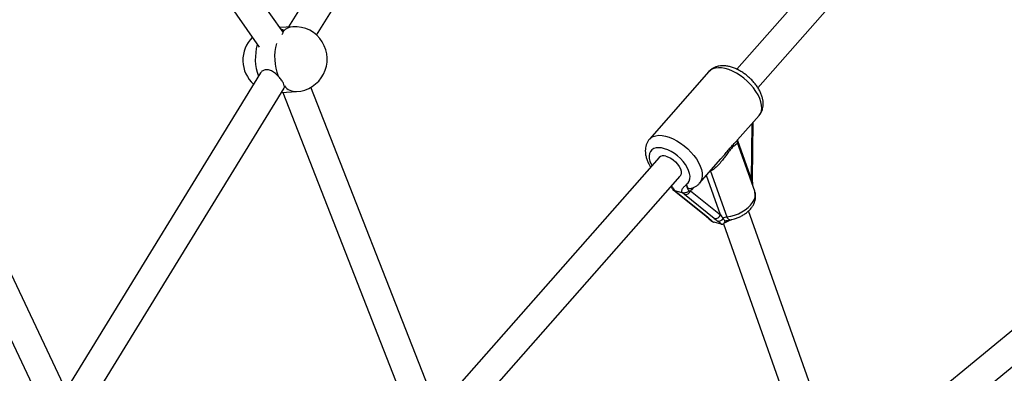
# Model space of a CAD drawing. Units: millimetres. Extents: x 44 to 19153, y 0 to 16801.
# Drawn here: x 13456 to 14017, y 13442 to 13643 of the extents above; entities that cross this region are included whole.
import ezdxf

# ---------------------------------------------------------------- set-up
doc = ezdxf.new("R2010")
doc.units = ezdxf.units.MM

msp = doc.modelspace()

# ---------------------------------------------------------------- linework, layer by layer
at = {"color": 7, "linetype": 'Continuous', "lineweight": 25, "ltscale": 100}
for p, q in [((13705.96, 13797.09), (13609.22, 13639.37)), ((13625.13, 13634.71), (13719.23, 13788.12)), ((13606.02, 13636.34), (13502.44, 13784.75)), ((13490.67, 13773.66), (13592.42, 13627.86)), ((13919.34, 13677.56), (13864.51, 13615.3)), ((13876.51, 13604.71), (13931.48, 13667.13)), ((13611.66, 13639.5), (13604.11, 13639.08)), ((13593.16, 13613.18), (13483.29, 13434.04)), ((13848.68, 13613.96), (13814.77, 13575.46)), ((13482.59, 13431.81), (13400.09, 13606.76)), ((13499.2, 13429.37), (13606.61, 13604.5)), ((13605.13, 13602.08), (13613.7, 13602.56)), ((13605.86, 13602.12), (13678.64, 13416.26)), ((13693.49, 13422.23), (13621.92, 13605)), ((13385, 13601.25), (13468.32, 13424.57)), ((13865, 13574.99), (13877.2, 13588.85)), ((13873.48, 13552.91), (13873.85, 13585.04)), ((13864.98, 13575), (13865.04, 13575.06)), ((13874.75, 13545.83), (13864.99, 13573.42)), ((13820.25, 13565.03), (13696.18, 13424.15)), ((13843.29, 13550.34), (13855.48, 13564.18)), ((13855.28, 13563.97), (13855.47, 13564.19)), ((13849.61, 13557.2), (13858.84, 13531.12)), ((14132.74, 13558.03), (13927.18, 13389.09)), ((13710.99, 13416.75), (13832.26, 13554.46)), ((13873.63, 13549.5), (13873.48, 13552.91)), ((13829.27, 13545.96), (13829.06, 13546)), ((13829.06, 13546), (13830.73, 13544.83)), ((13833.33, 13544.97), (13829.27, 13545.96)), ((13837.25, 13546.06), (13838.16, 13546)), ((13837.86, 13547.33), (13837.96, 13547.36)), ((13838.76, 13546.59), (13838.16, 13546)), ((13838.16, 13546), (13855.2, 13532.34)), ((13873.67, 13548.87), (13873.62, 13549.51)), ((13940.57, 13379.38), (14143.83, 13546.43)), ((13829.98, 13545.19), (13847.03, 13531.53)), ((13830.73, 13544.83), (13847.77, 13531.17)), ((13833.58, 13544.9), (13833.33, 13544.97)), ((13834.66, 13543.87), (13833.58, 13544.9)), ((13851.71, 13530.21), (13834.66, 13543.87)), ((13923.4, 13387.33), (13871.28, 13534.65)), ((13847, 13531.55), (13848.54, 13530.22)), ((13851.34, 13528.15), (13851.61, 13528.08)), ((13855.59, 13527.11), (13851.61, 13528.08)), ((13855.59, 13527.11), (13855.84, 13527.06)), ((13856.9, 13527.31), (13908.47, 13381.55))]:
    msp.add_line(p, q, dxfattribs=at)
at = {"color": 1, "linetype": 'Continuous', "lineweight": 25, "ltscale": 100}
for p, q in [((13872.85, 13552.37), (13873.21, 13584.31)), ((13864.94, 13574.71), (13872.85, 13552.37)), ((13849.61, 13557.2), (13849.28, 13557.14)), ((13849.61, 13557.2), (13849.47, 13557.35)), ((13855.2, 13532.34), (13847.25, 13554.83)), ((13839.93, 13547.93), (13838.76, 13546.59))]:
    msp.add_line(p, q, dxfattribs=at)
at = {"color": 1, "linetype": 'Continuous', "lineweight": 25, "ltscale": 100, "flags": 128}
for points in [[(13877.2, 13588.85), (13877.25, 13588.91), (13878.03, 13590.09), (13878.53, 13591.49), (13878.73, 13593.08), (13878.64, 13594.82), (13878.25, 13596.68), (13877.57, 13598.64), (13876.62, 13600.64), (13875.41, 13602.66), (13873.96, 13604.66), (13872.31, 13606.6), (13870.48, 13608.44), (13868.51, 13610.14), (13866.44, 13611.68), (13864.3, 13613.03), (13862.14, 13614.16), (13859.98, 13615.05), (13857.89, 13615.68), (13855.89, 13616.05), (13854.02, 13616.14), (13852.32, 13615.95), (13850.82, 13615.49), (13849.55, 13614.76), (13848.68, 13613.96)], [(13814.77, 13575.45), (13815.64, 13576.25), (13816.91, 13576.98), (13818.41, 13577.44), (13820.11, 13577.63), (13821.98, 13577.54), (13823.98, 13577.18), (13826.07, 13576.54), (13828.22, 13575.65), (13830.39, 13574.52), (13832.53, 13573.18), (13834.6, 13571.63), (13836.57, 13569.93), (13838.4, 13568.09), (13840.05, 13566.15), (13841.5, 13564.16), (13842.71, 13562.14), (13843.66, 13560.13), (13844.34, 13558.18), (13844.73, 13556.31), (13844.82, 13554.57), (13844.62, 13552.98), (13844.12, 13551.59), (13843.34, 13550.4), (13843.28, 13550.33)], [(13835.9, 13549.75), (13836.82, 13550.56), (13837.46, 13551.6), (13837.82, 13552.86), (13837.87, 13554.29), (13837.63, 13555.86), (13837.1, 13557.53), (13836.28, 13559.26), (13835.21, 13561), (13833.91, 13562.71), (13832.41, 13564.34), (13830.75, 13565.86), (13828.98, 13567.21), (13827.13, 13568.38), (13825.27, 13569.32), (13823.43, 13570.01), (13821.66, 13570.44), (13820.01, 13570.6), (13818.52, 13570.48), (13817.23, 13570.08), (13816.17, 13569.41), (13815.37, 13568.5), (13814.85, 13567.36), (13814.62, 13566.02), (13814.7, 13564.52), (13815.07, 13562.9), (13815.73, 13561.2), (13816.14, 13560.37)], [(13873.48, 13552.91), (13873.47, 13552.85), (13873.37, 13552.68), (13873.16, 13552.51), (13872.85, 13552.37)], [(13829.97, 13545.21), (13830.29, 13544.99), (13830.73, 13544.83)], [(13858.84, 13531.12), (13861.06, 13531.53), (13863.27, 13532.16), (13865.43, 13533), (13867.46, 13534.02), (13869.34, 13535.21), (13871, 13536.52), (13872.42, 13537.94), (13873.56, 13539.43), (13874.4, 13540.95), (13874.9, 13542.47), (13875.07, 13543.95), (13874.89, 13545.35), (13874.75, 13545.83)], [(13847.03, 13531.53), (13847.33, 13531.33), (13847.77, 13531.17)]]:
    msp.add_lwpolyline(points, dxfattribs=at)
at = {"color": 7, "linetype": 'Continuous', "lineweight": 25, "ltscale": 100, "flags": 128}
msp.add_lwpolyline([(13824.12, 13565.75), (13825.53, 13565.28), (13826.97, 13564.55), (13828.37, 13563.6), (13829.68, 13562.46), (13830.82, 13561.2), (13831.75, 13559.87), (13832.43, 13558.53), (13832.81, 13557.25), (13832.89, 13556.09), (13832.66, 13555.1), (13832.26, 13554.46)], dxfattribs=at)
at = {"color": 1, "linetype": 'Continuous', "lineweight": 25, "ltscale": 10000}
for centre, radius, start, end in [((13612.33, 13631.25), 8.28, 94.6268, 138.1073), ((13618.78, 13621.35), 28.55, 163.6954, 200.5022), ((13629.73, 13621.96), 28.49, 163.7265, 201.8536), ((13613.56, 13611.35), 8.79, 219.5023, 270.9023), ((13840.41, 13547.26), 1.78, 171.7581, 202.0202), ((13873.35, 13549.54), 0.283, 306.9105, 352.132), ((13850.05, 13531.88), 2.24, 227.5722, 254.3078)]:
    msp.add_arc(centre, radius, start, end, dxfattribs=at)
at = {"color": 7, "linetype": 'Continuous', "lineweight": 25, "ltscale": 10000}
for centre, radius, start, end in [((13612.68, 13621.03), 18.5, 31.9237, 93.1506), ((13601.67, 13620.42), 18.5, 135.26, 227.6782), ((13612.68, 13621.03), 18.5, 273.1506, 31.9237), ((13822.78, 13562.22), 3.78, 69.1285, 132.0391), ((13835.09, 13547.11), 3.27, 262.5279, 340.0638), ((13852.13, 13533.45), 3.27, 262.5279, 340.0638), ((13853.97, 13531.78), 3.12, 266.5482, 331.1114), ((13859.49, 13526.35), 4.81, 97.7505, 125.424)]:
    msp.add_arc(centre, radius, start, end, dxfattribs=at)
at = {"color": 1, "linetype": 'Continuous', "lineweight": 25, "ltscale": 10000}
msp.add_ellipse((13875.21, 13551.79), major_axis=(-1.72, 10.92), ratio=0.203776, start_param=1.486048, end_param=1.680607, dxfattribs=at)
at = {"color": 7, "linetype": 'Continuous', "lineweight": 25, "ltscale": 10000}
for centre, major_axis, ratio, start_param, end_param in [((13843.04, 13532.32), (8, -5.13), 0.190423, 0.774825, 1.065698), ((13856.43, 13529.06), (8, -5.13), 0.190423, 4.207291, 4.498164), ((13857.57, 13531.76), (-5.25, 7.08), 0.180558, 1.357154, 1.648027)]:
    msp.add_ellipse(centre, major_axis=major_axis, ratio=ratio, start_param=start_param, end_param=end_param, dxfattribs=at)
at = {"color": 7, "linetype": 'Continuous', "lineweight": 25, "ltscale": 100}
for points, knots in [([(13604.68, 13638.26), (13605.05, 13638.19), (13605.87, 13638.04), (13606.23, 13637.49), (13606.18, 13636.95), (13606.17, 13636.78)], [0, 0, 0, 0, 0.36376, 0.793643, 1, 1, 1, 1]), ([(13606.17, 13636.78), (13606.08, 13636.37), (13605.97, 13635.85), (13605.5, 13635.08), (13605.39, 13634.91)], [0, 0, 0, 0, 0.775482, 1, 1, 1, 1]), ([(13603.28, 13611.35), (13602.61, 13612.01), (13601.27, 13613.33), (13599, 13614.68), (13596.76, 13615.18), (13594.83, 13614.69), (13593.53, 13613.82), (13593.16, 13613.04), (13593.05, 13612.81)], [0, 0, 0, 0, 0.1957178, 0.391404, 0.5840854, 0.7592254, 0.9309211, 1, 1, 1, 1]), ([(13877.17, 13588.88), (13877.39, 13589.12), (13877.99, 13589.77), (13878.68, 13591.05), (13879.26, 13592.64), (13879.57, 13594.33), (13879.61, 13596.12), (13879.38, 13598), (13878.87, 13599.95), (13878.09, 13601.96), (13877.04, 13603.97), (13875.75, 13605.94), (13874.27, 13607.83), (13872.61, 13609.61), (13870.81, 13611.26), (13868.88, 13612.77), (13866.86, 13614.09), (13864.77, 13615.23), (13862.62, 13616.15), (13860.44, 13616.82), (13858.25, 13617.22), (13856.18, 13617.31), (13854.28, 13617.1), (13852.6, 13616.65), (13851.02, 13615.92), (13849.69, 13615.03), (13849, 13614.26), (13848.71, 13613.94)], [0, 0, 0, 0, 0.020918, 0.057248, 0.093431, 0.130237, 0.168359, 0.208291, 0.250113, 0.293354, 0.337218, 0.380966, 0.42443, 0.467646, 0.510735, 0.553852, 0.597122, 0.640711, 0.684798, 0.729538, 0.774966, 0.820659, 0.859827, 0.897207, 0.933163, 0.972123, 1, 1, 1, 1]), ([(13606.77, 13605.75), (13606.64, 13606.24), (13606.36, 13607.21), (13605.21, 13609.09), (13604.07, 13610.51), (13603.39, 13611.24), (13603.28, 13611.35)], [0, 0, 0, 0, 0.31477, 0.629845, 0.940496, 1, 1, 1, 1]), ([(13606.52, 13604.55), (13606.65, 13604.73), (13606.87, 13605.05), (13606.8, 13605.54), (13606.77, 13605.75)], [0, 0, 0, 0, 0.567007, 1, 1, 1, 1]), ([(13814.78, 13575.42), (13814.68, 13575.32), (13814.19, 13574.83), (13813.53, 13573.73), (13812.86, 13572.18), (13812.47, 13570.52), (13812.35, 13568.76), (13812.49, 13566.91), (13812.91, 13564.98), (13813.61, 13562.98), (13814.46, 13561.17), (13815.17, 13560.05), (13815.46, 13559.59)], [0, 0, 0, 0, 0.025855, 0.129029, 0.231239, 0.334535, 0.440972, 0.55218, 0.668824, 0.790057, 0.913801, 1, 1, 1, 1]), ([(13865.01, 13573.42), (13864.96, 13573.58), (13864.82, 13573.98), (13864.9, 13574.67), (13865.08, 13575.09), (13865.11, 13575.12), (13865.12, 13575.14)], [0, 0, 0, 0, 0.201367, 0.509735, 0.759068, 1, 1, 1, 1]), ([(13826.9, 13548.38), (13827.02, 13548.25), (13827.39, 13547.86), (13827.86, 13547.22), (13828.11, 13546.76), (13828.23, 13546.56)], [0, 0, 0, 0, 0.206609, 0.644359, 1, 1, 1, 1]), ([(13829.06, 13546), (13828.85, 13546.06), (13828.48, 13546.15), (13828.32, 13546.45), (13828.26, 13546.58)], [0, 0, 0, 0, 0.569702, 1, 1, 1, 1]), ([(13828.57, 13546.18), (13828.64, 13546.14), (13828.99, 13545.91), (13829.53, 13545.54), (13829.83, 13545.3), (13829.96, 13545.2)], [0, 0, 0, 0, 0.1230096, 0.6310075, 1, 1, 1, 1]), ([(13833.33, 13544.97), (13833.29, 13545.39), (13833.17, 13546.5), (13833.69, 13547.5), (13834.55, 13548.45), (13835.26, 13549.04), (13835.75, 13549.58), (13835.88, 13549.72), (13835.9, 13549.75), (13835.9, 13549.75)], [0, 0, 0, 0, 0.184284, 0.478969, 0.594883, 0.893175, 0.980815, 0.998373, 1, 1, 1, 1]), ([(13837.25, 13546.06), (13837.25, 13546.05), (13837.21, 13546.01), (13836.96, 13545.73), (13836.41, 13545.28), (13835.48, 13544.87), (13834.49, 13544.71), (13833.88, 13544.84), (13833.58, 13544.9)], [0, 0, 0, 0, 0.004047, 0.039305, 0.28737, 0.527191, 0.763558, 1, 1, 1, 1]), ([(13835.9, 13549.75), (13835.9, 13549.75), (13835.9, 13549.7), (13835.91, 13549.44), (13835.96, 13548.47), (13836.22, 13547.53), (13836.7, 13546.84), (13836.95, 13546.57), (13837.19, 13546.15), (13837.25, 13546.06)], [0, 0, 0, 0, 0.002233, 0.023847, 0.135007, 0.520106, 0.654642, 0.920097, 1, 1, 1, 1]), ([(13837.97, 13547.32), (13838.09, 13547.34), (13838.77, 13547.47), (13839.94, 13547.89), (13841.44, 13548.69), (13842.57, 13549.52), (13843.09, 13550.16), (13843.24, 13550.35)], [0, 0, 0, 0, 0.057751, 0.332696, 0.598223, 0.884668, 1, 1, 1, 1]), ([(13861.59, 13529.68), (13862.14, 13529.8), (13863.4, 13530.08), (13865.31, 13530.77), (13867.29, 13531.7), (13869.15, 13532.83), (13870.85, 13534.15), (13872.34, 13535.65), (13873.54, 13537.24), (13874.42, 13538.88), (13874.98, 13540.5), (13875.27, 13542.13), (13875.24, 13543.77), (13875.06, 13545.02), (13874.78, 13545.67), (13874.73, 13545.8)], [0, 0, 0, 0, 0.067424, 0.154217, 0.241323, 0.329032, 0.417769, 0.507828, 0.599047, 0.67925, 0.756388, 0.830776, 0.903214, 0.981338, 1, 1, 1, 1]), ([(13848.51, 13530.25), (13848.51, 13530.25), (13848.72, 13530.05), (13849.29, 13529.52), (13850.01, 13528.94), (13850.44, 13528.62), (13850.53, 13528.57)], [0, 0, 0, 0, 0.008401, 0.440363, 0.894181, 1, 1, 1, 1]), ([(13849.44, 13529.72), (13849.46, 13529.71), (13849.83, 13529.35), (13850.39, 13528.84), (13851.13, 13528.3), (13851.34, 13528.15)], [0, 0, 0, 0, 0.026491, 0.727787, 1, 1, 1, 1]), ([(13856.7, 13530.27), (13856.71, 13530.25), (13857.08, 13529.72), (13857.5, 13529.3), (13857.89, 13528.91)], [0, 0, 0, 0, 0.044012, 1, 1, 1, 1]), ([(13857.12, 13527.42), (13857.23, 13527.51), (13857.53, 13527.79), (13858.3, 13528.27), (13859.4, 13528.82), (13860.6, 13529.28), (13861.4, 13529.58), (13861.75, 13529.71)], [0, 0, 0, 0, 0.100781, 0.293128, 0.524253, 0.796281, 1, 1, 1, 1]), ([(13850.53, 13528.57), (13850.54, 13528.56), (13850.77, 13528.34), (13851.06, 13528.24), (13851.34, 13528.15)], [0, 0, 0, 0, 0.036038, 1, 1, 1, 1]), ([(13855.84, 13527.06), (13855.69, 13527.19), (13855.13, 13527.7), (13854.35, 13528.26), (13853.78, 13528.66)], [0, 0, 0, 0, 0.27223, 1, 1, 1, 1]), ([(13855.84, 13527.06), (13856.07, 13527.04), (13856.54, 13527.02), (13857.15, 13527.4), (13857.62, 13528.02), (13857.82, 13528.59), (13857.89, 13528.91), (13857.89, 13528.91)], [0, 0, 0, 0, 0.234549, 0.468158, 0.726843, 0.996855, 1, 1, 1, 1])]:
    msp.add_open_spline(points, degree=3, knots=knots, dxfattribs=at)
at = {"color": 1, "linetype": 'Continuous', "lineweight": 25, "ltscale": 100}
for points, knots in [([(13855.47, 13564.19), (13855.91, 13564.69), (13856.95, 13565.89), (13858.68, 13568.04), (13860.67, 13570.47), (13862.71, 13572.71), (13864.2, 13574.12), (13864.77, 13574.77), (13864.98, 13575)], [0, 0, 0, 0, 0.109106, 0.258773, 0.452411, 0.64752, 0.872921, 1, 1, 1, 1]), ([(13864.93, 13573.4), (13864.96, 13573.34), (13865.04, 13573.16), (13864.66, 13572.83), (13864, 13572.36), (13863.18, 13571.74), (13862.2, 13570.9), (13860.76, 13569.37), (13859.09, 13567.17), (13857.53, 13565.02), (13855.89, 13562.86), (13853.97, 13560.62), (13851.84, 13558.59), (13850.3, 13557.63), (13849.61, 13557.2)], [0, 0, 0, 0, 0.056446, 0.151146, 0.248054, 0.304199, 0.361607, 0.455808, 0.550614, 0.627006, 0.705545, 0.807863, 0.912894, 1, 1, 1, 1]), ([(13827.23, 13548.75), (13827.65, 13548.29), (13828.47, 13547.39), (13829.01, 13546.43), (13829.27, 13545.96)], [0, 0, 0, 0, 0.5069661, 1, 1, 1, 1]), ([(13835.9, 13549.75), (13835.9, 13549.74), (13835.97, 13549.2), (13836.18, 13548.28), (13836.82, 13547.48), (13837.42, 13547.17), (13837.8, 13547.31), (13837.86, 13547.33)], [0, 0, 0, 0, 0.010613, 0.375208, 0.677652, 0.946261, 1, 1, 1, 1]), ([(13857.89, 13528.91), (13857.93, 13528.92), (13858.69, 13529.12), (13860.02, 13529.15), (13861.23, 13529.56), (13861.71, 13529.73)], [0, 0, 0, 0, 0.034325, 0.613039, 1, 1, 1, 1]), ([(13858.84, 13531.12), (13859.01, 13530.77), (13859.35, 13530.06), (13860.3, 13529.59), (13861.08, 13529.49), (13861.54, 13529.66), (13861.59, 13529.68)], [0, 0, 0, 0, 0.30754, 0.621212, 0.958044, 1, 1, 1, 1])]:
    msp.add_open_spline(points, degree=3, knots=knots, dxfattribs=at)

doc.saveas('drawing.dxf')
